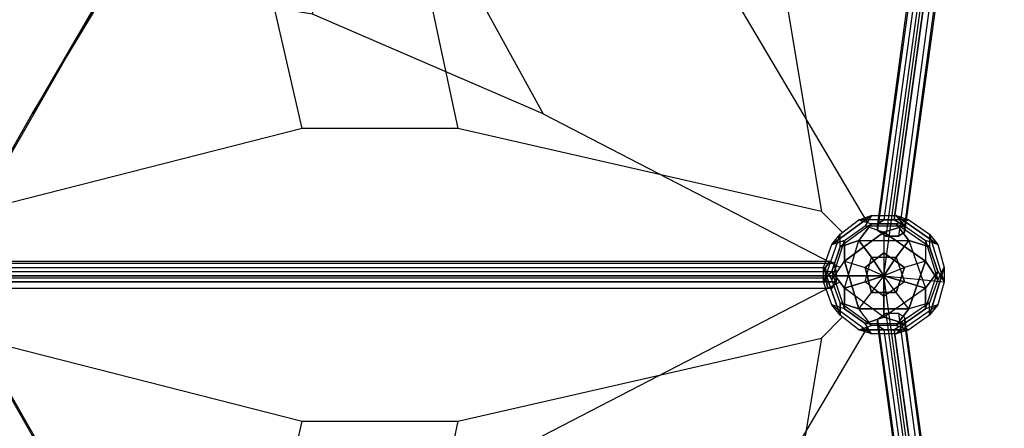
# Model space of a CAD drawing. Units: millimetres. Extents: x -4120 to 7305, y -6160 to 6361.
# Drawn here: x 2680 to 4686, y 718 to 1551 of the extents above; entities that cross this region are included whole.
import ezdxf

# ---------------------------------------------------------------- set-up
doc = ezdxf.new("R2010")
doc.units = ezdxf.units.MM
doc.layers.add('BEM-SI-AMERICA', color=7, linetype='Continuous', lineweight=35)
doc.layers.add('UFO-M3', color=7, linetype='Continuous')
doc.styles.get("Standard").update_dxf_attribs({"font": 'arial.ttf'})
doc.dimstyles.new('America SI', dxfattribs={"dimscale": 85, "dimtxt": 3.5, "dimasz": 4, "dimexe": 2, "dimexo": 0, "dimgap": 2, "dimtad": 0, "dimdec": 4, "dimlfac": 0.039377, "dimzin": 0, "dimdsep": 46, "dimlunit": 4, "dimtxsty": 'Standard', "dimcen": 2, "dimadec": 0, "dimazin": 0, "dimtfac": 1, "dimtdec": 4, "dimtofl": 0, "dimtmove": 0, "dimatfit": 3, "dimfxl": 2, "dimtolj": 1, "dimtzin": 0, "dimarcsym": 0})

# ---------------------------------------------------------------- blocks, each defined once
blk = doc.blocks.new('*D67')
at = {"layer": 'BEM-SI-AMERICA', "color": 0, "lineweight": -2, "transparency": 16777216}
for p, q in [((2888.1, 3848.1), (-2724.1, 3848.1)), ((-2554.1, 3508.1), (-2554.1, 1904.6)), ((-2554.1, -1450.7), (-2554.1, 152.8)), ((2868.5, -1790.7), (-2724.1, -1790.7))]:
    blk.add_line(p, q, dxfattribs=at)
at = {"layer": 'BEM-SI-AMERICA', "color": 0, "transparency": 16777216}
for points in [[(-2610.7, 3508.1), (-2497.4, 3508.1), (-2554.1, 3848.1)], [(-2610.7, -1450.7), (-2497.4, -1450.7), (-2554.1, -1790.7)]]:
    blk.add_solid(points, dxfattribs=at)
at = {"layer": 'BEM-SI-AMERICA', "color": 0, "transparency": 16777216, "insert": (-2554.1, 1028.7), "char_height": 297.5, "attachment_point": 5, "rotation": 90}
blk.add_mtext('\\A1;18\'-6{\\H1.000000x;\\S1/16;}"', dxfattribs=at)

msp = doc.modelspace()

# ---------------------------------------------------------------- linework, layer by layer
at = {"layer": 'UFO-M3', "lineweight": 25}
for points in [[(2887.12973, 3725.33924), (1557.85598, 2696.63304), (2518.83155, 1028.70619), (4440.76546, 1028.70619), (4669.36492, 2696.63304)], [(2582.3247, 1138.77706), (2967.55553, 1811.88026), (3276.59803, 2345.26752), (3475.55242, 2692.4128)], [(4406.90015, 1138.77706), (4008.95691, 1811.88026), (3725.32201, 2345.26752), (3615.26836, 2692.4128)], [(4563.53152, 2662.76773), (4516.97102, 2650.07255), (4241.79384, 2095.51516), (4203.69106, 1820.33798), (4313.76193, 1159.94719), (4356.10218, 1117.60694)], [(4643.95733, 2620.44471), (4627.02467, 2611.96977), (4428.05305, 1134.53959), (4440.76546, 1143.01453)], [(4461.93559, 1143.01453), (4440.76546, 1143.01453), (4428.05305, 1134.53959), (4428.05305, 1121.84441), (4445.00293, 1109.132), (4470.3933, 1109.132), (4483.08849, 1117.60694), (4483.08849, 1130.30212), (4461.93559, 1143.01453), (4665.12745, 2620.44471)], [(4627.02467, 2611.96977), (4631.26214, 2595.03711), (4428.05305, 1121.84441), (4428.05305, 1134.53959)], [(4627.02467, 2611.96977), (4428.05305, 1134.53959)], [(4665.12745, 2620.44471), (4643.95733, 2620.44471), (4440.76546, 1143.01453), (4461.93559, 1143.01453), (4665.12745, 2620.44471)], [(4643.95733, 2620.44471), (4440.76546, 1143.01453)], [(4682.06011, 2607.7323), (4665.12745, 2620.44471), (4461.93559, 1143.01453), (4483.08849, 1130.30212)], [(4665.12745, 2620.44471), (4461.93559, 1143.01453)], [(4631.26214, 2595.03711), (4648.1948, 2586.5794), (4445.00293, 1109.132), (4428.05305, 1121.84441)], [(4631.26214, 2595.03711), (4428.05305, 1121.84441)], [(4669.36492, 2586.5794), (4686.29758, 2595.03711), (4483.08849, 1117.60694), (4470.3933, 1109.132)], [(4686.29758, 2595.03711), (4682.06011, 2607.7323), (4483.08849, 1130.30212), (4483.08849, 1117.60694)], [(4682.06011, 2607.7323), (4483.08849, 1130.30212)], [(4686.29758, 2595.03711), (4483.08849, 1117.60694)], [(4648.1948, 2586.5794), (4669.36492, 2586.5794), (4470.3933, 1109.132), (4445.00293, 1109.132)], [(4648.1948, 2586.5794), (4445.00293, 1109.132)], [(4669.36492, 2586.5794), (4470.3933, 1109.132)], [(2827.85682, 1562.11068), (2929.46998, 1744.13242), (2857.50188, 1621.36636), (2705.09076, 1358.90159)], [(3276.59803, 1562.11068), (3301.9884, 1744.13242), (3602.55595, 1621.36636), (3746.49214, 1358.90159), (4351.86471, 1045.63885)], [(3255.4279, 1329.27374), (3187.69728, 1625.60383), (3509.43496, 1625.60383), (3572.92811, 1329.27374)], [(2527.28926, 1045.63885), (2705.09076, 1358.90159), (2827.85682, 1562.11068), (2853.26441, 1608.67117)], [(3746.49214, 1358.90159), (3276.59803, 1562.11068), (2988.72566, 1608.67117)], [(4356.10218, 1117.60694), (4313.76193, 1159.94719), (3572.92811, 1329.27374), (3255.4279, 1329.27374), (2590.79964, 1159.94719), (2569.62952, 1117.60694)], [(4415.35787, 1151.47225), (4334.93206, 1092.19934)], [(4360.32243, 1100.67428), (4334.93206, 1092.19934), (4415.35787, 1151.47225)], [(4351.86471, 1113.36947), (4389.96749, 1143.01453), (4415.35787, 1151.47225)], [(4491.56343, 1143.01453), (4389.96749, 1143.01453), (4415.35787, 1151.47225)], [(4415.35787, 1151.47225), (4402.66268, 1130.30212)], [(4415.35787, 1151.47225), (4402.66268, 1130.30212), (4440.76546, 1117.60694)], [(4415.35787, 1151.47225), (4466.15583, 1151.47225)], [(4415.35787, 1151.47225), (4466.15583, 1151.47225), (4483.08849, 1130.30212)], [(4466.15583, 1151.47225), (4491.56343, 1143.01453)], [(4550.83633, 1092.19934), (4466.15583, 1151.47225)], [(4466.15583, 1151.47225), (4491.56343, 1143.01453)], [(4483.08849, 1130.30212), (4466.15583, 1151.47225), (4550.83633, 1092.19934)], [(4351.86471, 1113.36947), (4389.96749, 1143.01453)], [(4415.35787, 1134.53959), (4351.86471, 1087.9791)], [(4415.35787, 1134.53959), (4351.86471, 1087.9791), (4351.86471, 1113.36947)], [(4360.32243, 1100.67428), (4402.66268, 1130.30212), (4483.08849, 1130.30212)], [(4360.32243, 1100.67428), (4402.66268, 1130.30212), (4440.76546, 1117.60694)], [(4491.56343, 1143.01453), (4389.96749, 1143.01453)], [(4389.96749, 1143.01453), (4415.35787, 1134.53959)], [(4389.96749, 1143.01453), (4415.35787, 1134.53959)], [(4389.96749, 1100.67428), (4415.35787, 1134.53959)], [(4389.96749, 1100.67428), (4491.56343, 1100.67428), (4466.15583, 1134.53959)], [(4415.35787, 1134.53959), (4389.96749, 1100.67428)], [(4402.66268, 1130.30212), (4483.08849, 1130.30212)], [(4415.35787, 1134.53959), (4466.15583, 1134.53959), (4491.56343, 1143.01453)], [(4466.15583, 1134.53959), (4415.35787, 1134.53959)], [(4483.08849, 1130.30212), (4440.76546, 1117.60694)], [(4440.76546, 1117.60694), (4483.08849, 1130.30212)], [(4533.88645, 1087.9791), (4466.15583, 1134.53959), (4491.56343, 1143.01453)], [(4533.88645, 1087.9791), (4466.15583, 1134.53959)], [(4466.15583, 1134.53959), (4491.56343, 1100.67428), (4525.42874, 1003.29859)], [(4483.08849, 1130.30212), (4525.42874, 1100.67428), (4550.83633, 1020.23125)], [(4483.08849, 1130.30212), (4525.42874, 1100.67428), (4525.42874, 1058.33403)], [(4491.56343, 1143.01453), (4533.88645, 1113.36947)], [(4491.56343, 1143.01453), (4533.88645, 1113.36947), (4550.83633, 1092.19934)], [(4351.86471, 1113.36947), (4317.9994, 1016.01101)], [(4351.86471, 1113.36947), (4317.9994, 1016.01101), (4317.9994, 1045.63885)], [(4334.93206, 1037.18113), (4351.86471, 1087.9791), (4351.86471, 1113.36947)], [(4334.93206, 1092.19934), (4351.86471, 1113.36947)], [(4334.93206, 1092.19934), (4351.86471, 1113.36947)], [(4440.76546, 1117.60694), (4360.32243, 1058.33403)], [(4360.32243, 1058.33403), (4440.76546, 1117.60694), (4440.76546, 1075.26669)], [(4525.42874, 1058.33403), (4440.76546, 1117.60694)], [(4440.76546, 1117.60694), (4525.42874, 1058.33403), (4483.08849, 1045.63885)], [(4440.76546, 1117.60694), (4440.76546, 1028.70619)], [(4563.53152, 1016.01101), (4533.88645, 1113.36947)], [(4533.88645, 1113.36947), (4533.88645, 1087.9791)], [(4563.53152, 1016.01101), (4533.88645, 1113.36947), (4550.83633, 1092.19934)], [(4533.88645, 1113.36947), (4533.88645, 1087.9791)], [(4317.9994, 1045.63885), (4334.93206, 1092.19934), (4360.32243, 1100.67428)], [(4317.9994, 1045.63885), (4334.93206, 1092.19934)], [(4351.86471, 973.67075), (4334.93206, 1020.23125), (4360.32243, 1100.67428)], [(4334.93206, 1020.23125), (4360.32243, 1100.67428)], [(4351.86471, 1087.9791), (4334.93206, 1037.18113)], [(4360.32243, 1003.29859), (4389.96749, 1100.67428), (4351.86471, 1087.9791)], [(4351.86471, 1087.9791), (4389.96749, 1100.67428), (4491.56343, 1100.67428)], [(4360.32243, 960.97557), (4360.32243, 1003.29859), (4389.96749, 1100.67428)], [(4360.32243, 1100.67428), (4360.32243, 1058.33403)], [(4360.32243, 1058.33403), (4360.32243, 1100.67428)], [(4402.66268, 1016.01101), (4415.35787, 1066.80897), (4389.96749, 1100.67428)], [(4389.96749, 1100.67428), (4415.35787, 1066.80897)], [(4415.35787, 1066.80897), (4466.15583, 1066.80897), (4491.56343, 1100.67428)], [(4491.56343, 1100.67428), (4466.15583, 1066.80897)], [(4491.56343, 1100.67428), (4533.88645, 1087.9791)], [(4491.56343, 1100.67428), (4525.42874, 1003.29859), (4550.83633, 1037.18113)], [(4533.88645, 1087.9791), (4491.56343, 1100.67428)], [(4550.83633, 1092.19934), (4525.42874, 1100.67428)], [(4550.83633, 1092.19934), (4525.42874, 1100.67428), (4525.42874, 1058.33403)], [(4525.42874, 1100.67428), (4550.83633, 1020.23125)], [(4550.83633, 1037.18113), (4533.88645, 1087.9791)], [(4533.88645, 1087.9791), (4550.83633, 1037.18113), (4563.53152, 1016.01101)], [(4550.83633, 1092.19934), (4563.53152, 1045.63885)], [(4550.83633, 1092.19934), (4563.53152, 1045.63885), (4550.83633, 1020.23125)], [(4440.76546, 1075.26669), (4402.66268, 1045.63885)], [(4402.66268, 1045.63885), (4440.76546, 1075.26669)], [(4402.66268, 1016.01101), (4415.35787, 1066.80897)], [(4415.35787, 1066.80897), (4440.76546, 1028.70619)], [(4415.35787, 1066.80897), (4466.15583, 1066.80897)], [(4440.76546, 1028.70619), (4415.35787, 1066.80897)], [(4440.76546, 1075.26669), (4440.76546, 1028.70619)], [(4483.08849, 1045.63885), (4440.76546, 1075.26669)], [(4440.76546, 1075.26669), (4483.08849, 1045.63885)], [(4466.15583, 1066.80897), (4440.76546, 1028.70619)], [(4440.76546, 1028.70619), (4466.15583, 1066.80897)], [(4466.15583, 1066.80897), (4483.08849, 1016.01101)], [(4466.15583, 1066.80897), (4483.08849, 1016.01101), (4525.42874, 1003.29859)], [(2616.19001, 1024.46872), (2620.42748, 1045.63885), (4322.21965, 1045.63885), (4322.21965, 1024.46872)], [(2620.42748, 1045.63885), (2624.66495, 1058.33403), (4330.69459, 1058.33403), (4322.21965, 1045.63885)], [(2620.42748, 1045.63885), (4322.21965, 1045.63885)], [(2624.66495, 1058.33403), (2633.12267, 1054.11379), (4339.16953, 1054.11379), (4330.69459, 1058.33403)], [(2624.66495, 1058.33403), (4330.69459, 1058.33403)], [(2633.12267, 1054.11379), (2637.36014, 1037.18113), (4343.38977, 1037.18113), (4339.16953, 1054.11379)], [(2633.12267, 1054.11379), (4339.16953, 1054.11379)], [(4343.38977, 1016.01101), (4334.93206, 1003.29859), (4326.45712, 1003.29859), (4322.21965, 1024.46872), (4322.21965, 1045.63885), (4330.69459, 1058.33403), (4339.16953, 1054.11379), (4343.38977, 1037.18113), (4343.38977, 1016.01101), (2637.36014, 1016.01101)], [(4317.9994, 1045.63885), (4334.93206, 1020.23125), (4360.32243, 1058.33403)], [(4317.9994, 1045.63885), (4351.86471, 948.28038)], [(4334.93206, 969.43328), (4317.9994, 1016.01101), (4317.9994, 1045.63885)], [(4317.9994, 1045.63885), (4334.93206, 1020.23125)], [(4351.86471, 973.67075), (4351.86471, 948.28038), (4317.9994, 1045.63885)], [(4351.86471, 973.67075), (4334.93206, 1020.23125), (4360.32243, 1058.33403)], [(4360.32243, 1058.33403), (4389.96749, 960.97557)], [(4389.96749, 960.97557), (4360.32243, 1058.33403), (4402.66268, 1045.63885)], [(4360.32243, 1058.33403), (4402.66268, 1045.63885), (4440.76546, 1028.70619)], [(4402.66268, 1045.63885), (4415.35787, 994.84088)], [(4402.66268, 1045.63885), (4440.76546, 1028.70619)], [(4415.35787, 994.84088), (4402.66268, 1045.63885)], [(4525.42874, 1058.33403), (4483.08849, 1045.63885), (4440.76546, 1028.70619)], [(4483.08849, 1045.63885), (4440.76546, 1028.70619)], [(4525.42874, 1058.33403), (4491.56343, 960.97557), (4466.15583, 994.84088)], [(4466.15583, 994.84088), (4483.08849, 1045.63885)], [(4483.08849, 1045.63885), (4466.15583, 994.84088)], [(4491.56343, 960.97557), (4525.42874, 1058.33403)], [(4550.83633, 1020.23125), (4525.42874, 1058.33403)], [(4525.42874, 1058.33403), (4550.83633, 1020.23125)], [(4533.88645, 948.28038), (4563.53152, 1045.63885)], [(4550.83633, 1020.23125), (4563.53152, 1045.63885), (4533.88645, 948.28038)], [(4563.53152, 1045.63885), (4563.53152, 1016.01101)], [(4563.53152, 1045.63885), (4563.53152, 1016.01101)], [(4669.36492, -635.00042), (4440.76546, 1028.70619), (2518.83155, 1028.70619), (1557.85598, -635.00042), (2887.12973, -1667.92685)], [(2620.42748, 1003.29859), (2616.19001, 1024.46872), (4322.21965, 1024.46872), (4326.45712, 1003.29859)], [(2616.19001, 1024.46872), (4322.21965, 1024.46872)], [(2637.36014, 1037.18113), (2637.36014, 1016.01101), (4343.38977, 1016.01101), (4343.38977, 1037.18113)], [(2637.36014, 1037.18113), (4343.38977, 1037.18113)], [(4317.9994, 1016.01101), (4334.93206, 1037.18113)], [(4317.9994, 1016.01101), (4334.93206, 1037.18113)], [(4334.93206, 1037.18113), (4360.32243, 960.97557)], [(4360.32243, 1003.29859), (4334.93206, 1037.18113)], [(4334.93206, 1037.18113), (4360.32243, 1003.29859)], [(4334.93206, 1037.18113), (4360.32243, 960.97557), (4334.93206, 969.43328)], [(4389.96749, 960.97557), (4415.35787, 994.84088), (4440.76546, 1028.70619)], [(4440.76546, 1028.70619), (4402.66268, 1016.01101)], [(4402.66268, 1016.01101), (4440.76546, 1028.70619)], [(4415.35787, 994.84088), (4440.76546, 1028.70619)], [(4550.83633, 1037.18113), (4525.42874, 1003.29859), (4440.76546, 944.04291)], [(4483.08849, 1016.01101), (4440.76546, 1028.70619)], [(4440.76546, 1028.70619), (4483.08849, 1016.01101)], [(4440.76546, 986.36594), (4440.76546, 1028.70619)], [(4466.15583, 994.84088), (4440.76546, 1028.70619)], [(4440.76546, 1028.70619), (4440.76546, 986.36594)], [(4491.56343, 960.97557), (4466.15583, 994.84088), (4440.76546, 1028.70619)], [(4440.76546, 1028.70619), (4563.53152, 1016.01101)], [(4525.42874, 960.97557), (4550.83633, 1037.18113)], [(4525.42874, 960.97557), (4550.83633, 1037.18113), (4563.53152, 1016.01101)], [(2527.28926, 1016.01101), (2705.09076, 702.73104), (2827.85682, 495.3017), (2853.26441, 452.97868)], [(2637.36014, 1016.01101), (2628.8852, 1003.29859), (4334.93206, 1003.29859), (4343.38977, 1016.01101), (2637.36014, 1016.01101)], [(2637.36014, 1016.01101), (4343.38977, 1016.01101)], [(3276.59803, 495.3017), (3301.9884, 317.50021), (3602.55595, 440.26627), (3746.49214, 702.73104), (4351.86471, 1016.01101)], [(4334.93206, 969.43328), (4317.9994, 1016.01101)], [(4360.32243, 1003.29859), (4402.66268, 1016.01101)], [(4440.76546, 986.36594), (4402.66268, 1016.01101), (4360.32243, 1003.29859)], [(4440.76546, 986.36594), (4402.66268, 1016.01101)], [(4483.08849, 1016.01101), (4440.76546, 986.36594)], [(4483.08849, 1016.01101), (4440.76546, 986.36594), (4440.76546, 944.04291)], [(4550.83633, 1020.23125), (4533.88645, 973.67075), (4466.15583, 927.11026)], [(4525.42874, 1003.29859), (4483.08849, 1016.01101)], [(4550.83633, 1020.23125), (4533.88645, 973.67075), (4491.56343, 960.97557)], [(4563.53152, 1016.01101), (4550.83633, 969.43328), (4533.88645, 948.28038)], [(4563.53152, 1016.01101), (4550.83633, 969.43328)], [(2628.8852, 1003.29859), (2620.42748, 1003.29859), (4334.93206, 1003.29859)], [(2620.42748, 1003.29859), (4326.45712, 1003.29859)], [(2628.8852, 1003.29859), (4334.93206, 1003.29859)], [(4483.08849, 931.34773), (4440.76546, 944.04291), (4360.32243, 1003.29859)], [(4440.76546, 944.04291), (4360.32243, 1003.29859), (4360.32243, 960.97557)], [(4491.56343, 960.97557), (4389.96749, 960.97557), (4415.35787, 994.84088)], [(4415.35787, 994.84088), (4466.15583, 994.84088)], [(4466.15583, 994.84088), (4415.35787, 994.84088)], [(4525.42874, 1003.29859), (4440.76546, 944.04291), (4483.08849, 931.34773)], [(4440.76546, 944.04291), (4440.76546, 986.36594)], [(4525.42874, 1003.29859), (4525.42874, 960.97557)], [(4525.42874, 960.97557), (4525.42874, 1003.29859)], [(4351.86471, 948.28038), (4334.93206, 969.43328)], [(4334.93206, 969.43328), (4415.35787, 910.1776)], [(4402.66268, 931.34773), (4360.32243, 960.97557), (4334.93206, 969.43328)], [(4334.93206, 969.43328), (4415.35787, 910.1776), (4389.96749, 918.63532)], [(4351.86471, 948.28038), (4334.93206, 969.43328)], [(4389.96749, 960.97557), (4351.86471, 973.67075)], [(4466.15583, 927.11026), (4415.35787, 927.11026), (4351.86471, 973.67075)], [(4389.96749, 918.63532), (4351.86471, 948.28038), (4351.86471, 973.67075)], [(4351.86471, 973.67075), (4389.96749, 960.97557)], [(4415.35787, 927.11026), (4351.86471, 973.67075)], [(4533.88645, 973.67075), (4466.15583, 927.11026)], [(4466.15583, 910.1776), (4550.83633, 969.43328)], [(4466.15583, 910.1776), (4550.83633, 969.43328), (4533.88645, 948.28038)], [(4533.88645, 948.28038), (4533.88645, 973.67075), (4491.56343, 960.97557)], [(4550.83633, 969.43328), (4525.42874, 960.97557)], [(4550.83633, 969.43328), (4525.42874, 960.97557)], [(4533.88645, 948.28038), (4533.88645, 973.67075)], [(2569.62952, 944.04291), (2590.79964, 901.70266), (3255.4279, 732.37611), (3572.92811, 732.37611), (4313.76193, 901.70266), (4356.10218, 944.04291)], [(4356.10218, 944.04291), (4313.76193, 901.70266), (4203.69106, 241.31187), (4241.79384, -33.86531), (4516.97102, -588.4227), (4563.53152, -605.35535)], [(4389.96749, 918.63532), (4351.86471, 948.28038)], [(4360.32243, 960.97557), (4402.66268, 931.34773)], [(4389.96749, 918.63532), (4415.35787, 927.11026), (4389.96749, 960.97557)], [(4389.96749, 960.97557), (4491.56343, 960.97557)], [(4466.15583, 927.11026), (4415.35787, 927.11026), (4389.96749, 960.97557)], [(4440.76546, 944.04291), (4402.66268, 931.34773)], [(4402.66268, 931.34773), (4440.76546, 944.04291)], [(4428.05305, 939.80544), (4445.00293, 952.50063), (4648.1948, -524.92955), (4631.26214, -537.62473)], [(4461.93559, 918.63532), (4440.76546, 918.63532), (4428.05305, 927.11026), (4428.05305, 939.80544), (4445.00293, 952.50063), (4470.3933, 952.50063), (4483.08849, 944.04291), (4483.08849, 931.34773), (4461.93559, 918.63532)], [(4445.00293, 952.50063), (4470.3933, 952.50063), (4669.36492, -524.92955), (4648.1948, -524.92955)], [(4445.00293, 952.50063), (4648.1948, -524.92955)], [(4525.42874, 960.97557), (4483.08849, 931.34773), (4466.15583, 910.1776)], [(4466.15583, 927.11026), (4491.56343, 960.97557)], [(4491.56343, 960.97557), (4466.15583, 927.11026)], [(4533.88645, 948.28038), (4491.56343, 918.63532), (4466.15583, 927.11026)], [(4470.3933, 952.50063), (4483.08849, 944.04291), (4686.29758, -533.38726), (4669.36492, -524.92955)], [(4470.3933, 952.50063), (4669.36492, -524.92955)], [(4483.08849, 931.34773), (4525.42874, 960.97557)], [(4483.08849, 944.04291), (4483.08849, 931.34773), (4682.06011, -546.09967), (4686.29758, -533.38726)], [(4483.08849, 944.04291), (4686.29758, -533.38726)], [(4533.88645, 948.28038), (4491.56343, 918.63532)], [(4389.96749, 918.63532), (4415.35787, 927.11026)], [(4466.15583, 927.11026), (4491.56343, 918.63532), (4389.96749, 918.63532)], [(4402.66268, 931.34773), (4483.08849, 931.34773)], [(4415.35787, 910.1776), (4402.66268, 931.34773)], [(4402.66268, 931.34773), (4483.08849, 931.34773), (4466.15583, 910.1776)], [(4415.35787, 910.1776), (4402.66268, 931.34773)], [(4428.05305, 927.11026), (4428.05305, 939.80544), (4631.26214, -537.62473), (4627.02467, -550.31992)], [(4428.05305, 939.80544), (4631.26214, -537.62473)], [(4440.76546, 918.63532), (4428.05305, 927.11026), (4627.02467, -550.31992), (4643.95733, -558.79486)], [(4428.05305, 927.11026), (4627.02467, -550.31992)], [(4483.08849, 931.34773), (4461.93559, 918.63532), (4665.12745, -558.79486), (4682.06011, -546.09967)], [(4483.08849, 931.34773), (4682.06011, -546.09967)], [(2582.3247, 922.87279), (2967.55553, 249.76959), (3276.59803, -283.6349), (3475.55242, -630.76295)], [(4406.90015, 922.87279), (4008.95691, 249.76959), (3725.32201, -283.6349), (3615.26836, -630.76295)], [(4389.96749, 918.63532), (4491.56343, 918.63532)], [(4466.15583, 910.1776), (4415.35787, 910.1776), (4389.96749, 918.63532)], [(4466.15583, 910.1776), (4415.35787, 910.1776)], [(4461.93559, 918.63532), (4440.76546, 918.63532), (4643.95733, -558.79486), (4665.12745, -558.79486), (4461.93559, 918.63532)], [(4440.76546, 918.63532), (4643.95733, -558.79486)], [(4665.12745, -558.79486), (4643.95733, -558.79486), (4627.02467, -550.31992), (4631.26214, -537.62473), (4648.1948, -524.92955), (4669.36492, -524.92955), (4686.29758, -533.38726), (4682.06011, -546.09967), (4665.12745, -558.79486), (4461.93559, 918.63532)], [(4461.93559, 918.63532), (4665.12745, -558.79486)], [(4491.56343, 918.63532), (4466.15583, 910.1776)], [(4491.56343, 918.63532), (4466.15583, 910.1776)], [(3572.92811, 732.37611), (3509.43496, 431.80855), (3187.69728, 431.80855), (3255.4279, 732.37611)]]:
    msp.add_lwpolyline(points, dxfattribs=at)

# ---------------------------------------------------------------- dimensions: what is measured, and where the dimension line sits
at = {"layer": 'BEM-SI-AMERICA'}
dim = msp.add_linear_dim(base=(-2554.07326, -1790.69291), p1=(2888.14261, 3848.10529), p2=(2868.48384, -1790.69291), angle=90, dimstyle='America SI', override={"dimtmove": 1}, dxfattribs=at)
dim.commit()
dim.dimension.update_dxf_attribs({"geometry": '*D67', "text_midpoint": (-2554.07326, 1028.70619)})

doc.saveas('drawing.dxf')
